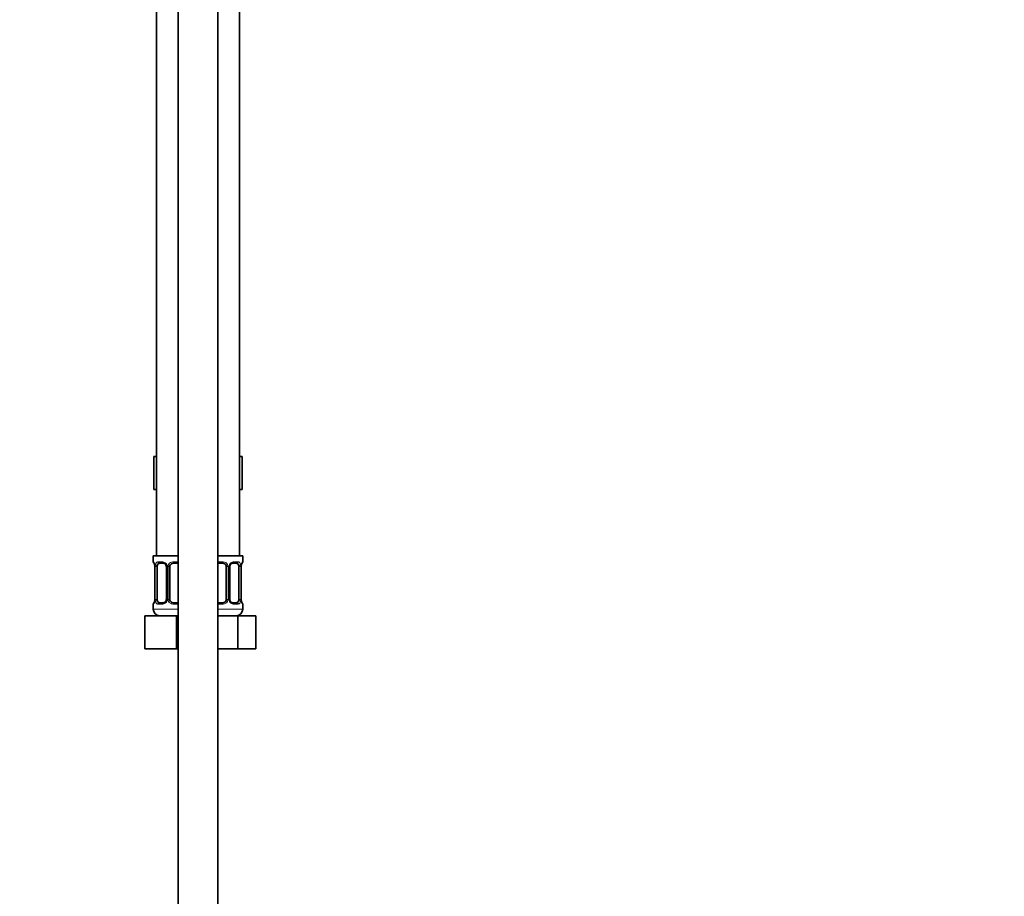
# Model space of a CAD drawing. Units: millimetres. Extents: x 0 to 2442, y 0 to 2738.
# Drawn here: x 1849 to 2146, y 1387 to 1651 of the extents above; entities that cross this region are included whole.
import ezdxf
from ezdxf import colors
from ezdxf.entities.mleader import LeaderData, LeaderLine
from ezdxf.math import Vec2, Vec3

# ---------------------------------------------------------------- set-up
doc = ezdxf.new("R2010")
doc.units = ezdxf.units.MM
doc.layers.add('DV4_Défaut', color=7, linetype='Continuous')
doc.layers.add('Défaut', color=7, linetype='Continuous')

# ---------------------------------------------------------------- blocks, each defined once
blk = doc.blocks.new('_DOT')
at = {"color": 0}
blk.add_line((0, 0), (-1, 0), dxfattribs=at)
at = {"color": 0, "const_width": 0.333}
blk.add_lwpolyline([(-0.1665, 0, 1), (0.1665, 0, 1)], format="xyb", close=True, dxfattribs=at)
blk = doc.blocks.new('SE3')
at = {"layer": 'DV4_Défaut', "color": 7, "linetype": 'Continuous', "lineweight": 35}
for p, q in [((1896.46, 1845.44), (1896.46, 1206.34)), ((1908.46, 1206.34), (1908.46, 1845.44)), ((1889.96, 1793.84), (1889.96, 1489.84)), ((1914.96, 1489.84), (1914.96, 1793.84)), ((1889.18, 1519.84), (1889.18, 1509.84)), ((1889.18, 1519.84), (1889.96, 1519.84)), ((1914.96, 1519.84), (1915.74, 1519.84)), ((1915.74, 1519.84), (1915.74, 1509.84)), ((1889.18, 1509.84), (1889.96, 1509.84)), ((1914.96, 1509.84), (1915.74, 1509.84)), ((1888.96, 1489.84), (1896.46, 1489.84)), ((1888.96, 1489.84), (1888.96, 1488.03)), ((1892.06, 1487.63), (1890.64, 1487.63)), ((1896.46, 1487.63), (1894.96, 1487.63)), ((1908.46, 1489.84), (1915.96, 1489.84)), ((1909.96, 1487.63), (1908.46, 1487.63)), ((1914.28, 1487.63), (1912.87, 1487.63)), ((1915.96, 1488.03), (1915.96, 1489.84)), ((1889.44, 1486.63), (1889.41, 1486.63)), ((1889.41, 1486.63), (1889.41, 1476.76)), ((1890.16, 1476.76), (1890.16, 1486.63)), ((1892.91, 1486.63), (1892.91, 1476.76)), ((1893.96, 1476.76), (1893.96, 1486.63)), ((1910.96, 1486.63), (1910.96, 1476.76)), ((1912.02, 1476.76), (1912.02, 1486.63)), ((1914.76, 1486.63), (1914.76, 1476.76)), ((1915.49, 1486.63), (1915.51, 1486.63)), ((1915.51, 1476.76), (1915.51, 1486.63)), ((1888.96, 1475.36), (1888.96, 1473.84)), ((1889.41, 1476.76), (1889.44, 1476.76)), ((1890.64, 1475.76), (1892.06, 1475.76)), ((1894.96, 1475.76), (1896.46, 1475.76)), ((1908.46, 1475.76), (1909.96, 1475.76)), ((1912.87, 1475.76), (1914.28, 1475.76)), ((1915.51, 1476.76), (1915.49, 1476.76)), ((1915.96, 1473.84), (1915.96, 1475.36)), ((1886.46, 1471.84), (1895.96, 1471.84)), ((1886.46, 1461.84), (1886.46, 1471.84)), ((1895.96, 1471.84), (1896.46, 1471.84)), ((1895.96, 1461.84), (1895.96, 1471.84)), ((1908.46, 1471.84), (1914.45, 1471.84)), ((1914.45, 1471.84), (1919.93, 1471.84)), ((1914.45, 1461.84), (1914.45, 1471.84)), ((1919.93, 1461.84), (1919.93, 1471.84)), ((1886.46, 1461.84), (1895.96, 1461.84)), ((1895.96, 1461.84), (1896.46, 1461.84)), ((1908.46, 1461.84), (1914.45, 1461.84)), ((1914.45, 1461.84), (1919.93, 1461.84))]:
    blk.add_line(p, q, dxfattribs=at)
at = {"layer": 'DV4_Défaut', "color": 7, "linetype": 'Continuous', "lineweight": 18}
for p, q in [((1888.96, 1488.03), (1889.04, 1488.03)), ((1890.32, 1488.03), (1891.82, 1488.03)), ((1894.9, 1488.03), (1896.46, 1488.03)), ((1908.46, 1488.03), (1910.02, 1488.03)), ((1913.11, 1488.03), (1914.61, 1488.03)), ((1915.88, 1488.03), (1915.96, 1488.03)), ((1889.44, 1486.63), (1889.44, 1476.76)), ((1889.55, 1476.76), (1889.55, 1486.63)), ((1890.16, 1486.63), (1889.55, 1486.63)), ((1892.91, 1486.63), (1893.15, 1486.63)), ((1893.15, 1486.63), (1893.15, 1476.76)), ((1893.42, 1476.76), (1893.42, 1486.63)), ((1893.96, 1486.63), (1893.42, 1486.63)), ((1910.96, 1486.63), (1911.51, 1486.63)), ((1911.51, 1486.63), (1911.51, 1476.76)), ((1911.78, 1476.76), (1911.78, 1486.63)), ((1912.02, 1486.63), (1911.78, 1486.63)), ((1914.76, 1486.63), (1915.37, 1486.63)), ((1915.37, 1486.63), (1915.37, 1476.76)), ((1915.49, 1476.76), (1915.49, 1486.63)), ((1888.96, 1475.36), (1889.04, 1475.36)), ((1889.55, 1476.76), (1890.16, 1476.76)), ((1891.82, 1475.36), (1890.32, 1475.36)), ((1893.15, 1476.76), (1892.91, 1476.76)), ((1893.42, 1476.76), (1893.96, 1476.76)), ((1896.46, 1475.36), (1894.9, 1475.36)), ((1910.02, 1475.36), (1908.46, 1475.36)), ((1911.51, 1476.76), (1910.96, 1476.76)), ((1911.78, 1476.76), (1912.02, 1476.76)), ((1914.61, 1475.36), (1913.11, 1475.36)), ((1915.37, 1476.76), (1914.76, 1476.76)), ((1915.88, 1475.36), (1915.96, 1475.36)), ((1888.96, 1473.84), (1896.46, 1473.84)), ((1908.46, 1473.84), (1915.96, 1473.84))]:
    blk.add_line(p, q, dxfattribs=at)
at = {"layer": 'DV4_Défaut', "color": 7, "linetype": 'Continuous', "lineweight": 35}
for centre, radius, start, end in [((1889.36, 1488.03), 0.4, 180, 238.3782), ((1886.09, 1486.64), 3.35, 359.8705, 10.2708), ((1894.96, 1486.63), 1, 90, 154.4167), ((1909.96, 1486.63), 1, 25.5833, 90), ((1918.83, 1486.64), 3.35, 169.7304, 180.1284), ((1915.56, 1488.03), 0.4, 304.435, 0), ((1892.25, 1486.72), 0.654, 352.807, 32.0962), ((1894.96, 1486.63), 1, 154.4167, 180), ((1909.96, 1486.63), 1, 0, 25.5833), ((1912.76, 1486.71), 0.737, 150.6058, 185.5762), ((1889.36, 1475.36), 0.4, 124.435, 180), ((1886.09, 1476.75), 3.35, 349.7304, 0.1284), ((1892.17, 1476.69), 0.736, 330.6002, 5.572), ((1894.96, 1476.76), 1, 180, 205.5833), ((1894.96, 1476.76), 1, 205.5833, 270), ((1909.96, 1476.76), 1, 270, 334.4167), ((1909.96, 1476.76), 1, 334.4167, 0), ((1912.67, 1476.68), 0.655, 172.7629, 212.1257), ((1918.83, 1476.75), 3.35, 179.8705, 190.2708), ((1915.56, 1475.36), 0.4, 0, 58.3782), ((1890.96, 1473.84), 2, 180, 270), ((1913.96, 1473.84), 2, 270, 0)]:
    blk.add_arc(centre, radius, start, end, dxfattribs=at)
at = {"layer": 'DV4_Défaut', "color": 7, "linetype": 'Continuous', "lineweight": 18}
for centre, radius, start, end in [((1892.33, 1486.65), 2.78, 167.8078, 180.3687), ((1891.76, 1486.65), 1.39, 25.1473, 87.3249), ((1891.77, 1486.64), 1.38, 359.8791, 25.9211), ((1894.76, 1486.64), 1.34, 153.3511, 180.1815), ((1894.88, 1486.54), 1.49, 89.2905, 152.1251), ((1910.04, 1486.54), 1.49, 27.8747, 90.7097), ((1910.17, 1486.64), 1.34, 359.817, 26.6505), ((1913.15, 1486.64), 1.38, 154.0799, 180.1199), ((1913.17, 1486.65), 1.39, 92.6748, 154.853), ((1912.6, 1486.65), 2.78, 359.628, 12.1955), ((1892.33, 1476.74), 2.78, 179.628, 192.1955), ((1891.76, 1476.74), 1.39, 272.6748, 334.853), ((1891.77, 1476.76), 1.38, 334.0799, 0.1199), ((1894.76, 1476.76), 1.34, 179.817, 206.6505), ((1894.88, 1476.85), 1.49, 207.8747, 270.7097), ((1910.04, 1476.85), 1.49, 269.2905, 332.1251), ((1910.17, 1476.76), 1.34, 333.3511, 0.1815), ((1913.15, 1476.76), 1.38, 179.8791, 205.9211), ((1913.17, 1476.74), 1.39, 205.1473, 267.3249), ((1912.59, 1476.74), 2.78, 347.8078, 0.3687)]:
    blk.add_arc(centre, radius, start, end, dxfattribs=at)
for centre, major_axis, ratio, start_param, end_param in [((1889.44, 1488.03), (0, -0.4), 0.988455, 4.712389, 5.61644), ((1889.98, 1487.24), (0.391, -0.084), 0.411702, 3.62283, 5.508006), ((1890.64, 1488.03), (0, -0.4), 0.806081, 4.712389, 6.283185), ((1892.06, 1488.03), (0, -0.4), 0.591806, 4.712389, 6.283185), ((1893.18, 1487.24), (0.363, 0.168), 0.191543, 1.963754, 3.154507), ((1893.7, 1487.24), (0.361, -0.173), 0.155676, 4.398009, 6.283185), ((1894.96, 1488.03), (0, -0.4), 0.151515, 4.712389, 6.283185), ((1909.96, 1488.03), (0, -0.4), 0.151515, 0, 1.570796), ((1911.23, 1487.24), (-0.361, -0.173), 0.155676, 0, 1.885177), ((1911.75, 1487.24), (-0.363, 0.168), 0.191543, 3.128036, 4.319431), ((1912.87, 1488.03), (0, -0.4), 0.591806, 0, 1.570796), ((1914.28, 1488.03), (0, -0.4), 0.806081, 0, 1.570796), ((1914.95, 1487.24), (-0.391, -0.084), 0.411702, 0.775179, 2.660356), ((1915.49, 1488.03), (0, -0.4), 0.988455, 0.669813, 1.570796), ((1889.44, 1475.36), (0, -0.4), 0.988455, 3.805812, 4.712389), ((1889.98, 1476.15), (-0.391, -0.084), 0.411702, 3.916772, 5.801948), ((1890.64, 1475.36), (0, -0.4), 0.806081, 3.141593, 4.712389), ((1892.06, 1475.36), (0, -0.4), 0.591806, 3.141593, 4.712389), ((1893.18, 1476.15), (0.363, -0.168), 0.191543, 3.120486, 4.319431), ((1893.7, 1476.15), (-0.361, -0.173), 0.155676, 3.141593, 5.026769), ((1894.96, 1475.36), (0, -0.4), 0.151515, 3.141593, 4.712389), ((1909.96, 1475.36), (0, -0.4), 0.151515, 1.570796, 3.141593), ((1911.23, 1476.15), (0.361, -0.173), 0.155676, 1.256416, 3.141593), ((1911.75, 1476.15), (-0.363, -0.168), 0.191543, 1.963754, 3.161757), ((1912.87, 1475.36), (0, -0.4), 0.591806, 1.570796, 3.141593), ((1914.28, 1475.36), (0, -0.4), 0.806081, 1.570796, 3.141593), ((1914.95, 1476.15), (0.391, -0.084), 0.411702, 0.481237, 2.366414), ((1915.49, 1475.36), (0, -0.4), 0.988455, 1.570796, 2.479619)]:
    blk.add_ellipse(centre, major_axis=major_axis, ratio=ratio, start_param=start_param, end_param=end_param, dxfattribs=at)
at = {"layer": 'DV4_Défaut', "color": 7, "linetype": 'Continuous', "lineweight": 35}
for centre, major_axis, ratio, start_param, end_param in [((1890.87, 1486.63), (0, -1), 0.707107, 3.141593, 4.265876), ((1914.05, 1486.63), (0, 1), 0.707107, 5.158902, 6.283185), ((1915.16, 1487.24), (-0.394, 0.069), 0.426558, 2.795386, 3.530367), ((1915.16, 1487.24), (-0.394, 0.069), 0.426558, 3.130172, 3.530367), ((1890.87, 1486.63), (0, -1), 0.707107, 4.265876, 4.712389), ((1914.05, 1486.63), (0, 1), 0.707107, 4.712389, 5.158902), ((1889.76, 1476.15), (0.394, -0.069), 0.426558, 3.264839, 3.530367), ((1890.87, 1476.76), (0, -1), 0.707107, 4.712389, 5.158902), ((1890.87, 1476.76), (0, -1), 0.707107, 5.158902, 6.283185), ((1914.05, 1476.76), (0, 1), 0.707107, 3.141593, 4.265876), ((1914.05, 1476.76), (0, -1), 0.707107, 1.124283, 1.570796)]:
    blk.add_ellipse(centre, major_axis=major_axis, ratio=ratio, start_param=start_param, end_param=end_param, dxfattribs=at)
at = {"layer": 'DV4_Défaut', "color": 7, "linetype": 'Continuous', "lineweight": 18}
for points, knots in [([(1889.04, 1488.03), (1889.07, 1488.03), (1889.09, 1488.02), (1889.15, 1487.95), (1889.18, 1487.89), (1889.24, 1487.76), (1889.28, 1487.67), (1889.34, 1487.47), (1889.36, 1487.36), (1889.39, 1487.24)], [0, 0, 0, 0, 0.25, 0.25, 0.5, 0.5, 0.75, 0.75, 1, 1, 1, 1]), ([(1889.62, 1487.24), (1889.64, 1487.36), (1889.68, 1487.47), (1889.77, 1487.67), (1889.82, 1487.76), (1889.94, 1487.89), (1890.01, 1487.95), (1890.16, 1488.02), (1890.24, 1488.03), (1890.32, 1488.03)], [0, 0, 0, 0, 0.25, 0.25, 0.5, 0.5, 0.75, 0.75, 1, 1, 1, 1]), ([(1890.64, 1487.63), (1890.59, 1487.63), (1890.54, 1487.62), (1890.45, 1487.57), (1890.41, 1487.53), (1890.31, 1487.38), (1890.26, 1487.24), (1890.23, 1487.07)], [0, 0, 0, 0, 0.25, 0.25, 0.5, 0.5, 1, 1, 1, 1]), ([(1914.69, 1487.07), (1914.68, 1487.15), (1914.66, 1487.23), (1914.61, 1487.37), (1914.58, 1487.43), (1914.48, 1487.58), (1914.39, 1487.63), (1914.28, 1487.63)], [0, 0, 0, 0, 0.25, 0.25, 0.5, 0.5, 1, 1, 1, 1]), ([(1914.61, 1488.03), (1914.69, 1488.03), (1914.77, 1488.02), (1914.91, 1487.95), (1914.98, 1487.89), (1915.1, 1487.76), (1915.16, 1487.67), (1915.24, 1487.47), (1915.28, 1487.36), (1915.31, 1487.24)], [0, 0, 0, 0, 0.25, 0.25, 0.5, 0.5, 0.75, 0.75, 1, 1, 1, 1]), ([(1915.54, 1487.24), (1915.56, 1487.36), (1915.59, 1487.47), (1915.65, 1487.67), (1915.68, 1487.76), (1915.75, 1487.89), (1915.78, 1487.95), (1915.84, 1488.02), (1915.86, 1488.03), (1915.88, 1488.03)], [0, 0, 0, 0, 0.25, 0.25, 0.5, 0.5, 0.75, 0.75, 1, 1, 1, 1]), ([(1889.39, 1476.15), (1889.36, 1476.03), (1889.34, 1475.92), (1889.28, 1475.72), (1889.24, 1475.64), (1889.18, 1475.5), (1889.15, 1475.45), (1889.09, 1475.38), (1889.07, 1475.36), (1889.04, 1475.36)], [0, 0, 0, 0, 0.25, 0.25, 0.5, 0.5, 0.75, 0.75, 1, 1, 1, 1]), ([(1890.32, 1475.36), (1890.24, 1475.36), (1890.16, 1475.38), (1890.01, 1475.45), (1889.94, 1475.5), (1889.82, 1475.64), (1889.77, 1475.72), (1889.68, 1475.92), (1889.64, 1476.03), (1889.62, 1476.15)], [0, 0, 0, 0, 0.25, 0.25, 0.5, 0.5, 0.75, 0.75, 1, 1, 1, 1]), ([(1890.23, 1476.33), (1890.25, 1476.24), (1890.27, 1476.16), (1890.31, 1476.02), (1890.34, 1475.96), (1890.45, 1475.82), (1890.54, 1475.76), (1890.64, 1475.76)], [0, 0, 0, 0, 0.25, 0.25, 0.5, 0.5, 1, 1, 1, 1]), ([(1914.28, 1475.76), (1914.34, 1475.76), (1914.39, 1475.77), (1914.47, 1475.83), (1914.51, 1475.86), (1914.62, 1476.01), (1914.66, 1476.15), (1914.69, 1476.33)], [0, 0, 0, 0, 0.25, 0.25, 0.5, 0.5, 1, 1, 1, 1]), ([(1915.31, 1476.15), (1915.28, 1476.03), (1915.25, 1475.92), (1915.16, 1475.72), (1915.1, 1475.64), (1914.98, 1475.5), (1914.91, 1475.45), (1914.77, 1475.38), (1914.69, 1475.36), (1914.61, 1475.36)], [0, 0, 0, 0, 0.25, 0.25, 0.5, 0.5, 0.75, 0.75, 1, 1, 1, 1]), ([(1915.88, 1475.36), (1915.86, 1475.36), (1915.84, 1475.38), (1915.78, 1475.45), (1915.75, 1475.5), (1915.68, 1475.64), (1915.65, 1475.72), (1915.59, 1475.92), (1915.56, 1476.03), (1915.54, 1476.15)], [0, 0, 0, 0, 0.25, 0.25, 0.5, 0.5, 0.75, 0.75, 1, 1, 1, 1])]:
    blk.add_open_spline(points, degree=3, knots=knots, dxfattribs=at)
at = {"layer": 'DV4_Défaut', "color": 7, "linetype": 'Continuous', "lineweight": 35}
for points, knots in [([(1889.19, 1487.74), (1889.19, 1487.74), (1889.2, 1487.73), (1889.24, 1487.65), (1889.3, 1487.47), (1889.36, 1487.25), (1889.38, 1487.09), (1889.38, 1487.06)], [0, 0, 0, 0, 0.112999, 0.297308, 0.571591, 0.916628, 1, 1, 1, 1]), ([(1892.05, 1487.63), (1892.06, 1487.63), (1892.15, 1487.64), (1892.37, 1487.57), (1892.65, 1487.37), (1892.75, 1487.17), (1892.81, 1487.06)], [0, 0, 0, 0, 0.063342, 0.386986, 0.729159, 1, 1, 1, 1]), ([(1912.11, 1487.07), (1912.12, 1487.09), (1912.17, 1487.21), (1912.34, 1487.42), (1912.6, 1487.59), (1912.8, 1487.65), (1912.88, 1487.63), (1912.88, 1487.63)], [0, 0, 0, 0, 0.043354, 0.342466, 0.666245, 0.997645, 1, 1, 1, 1]), ([(1915.56, 1487.17), (1915.56, 1487.19), (1915.58, 1487.33), (1915.65, 1487.54), (1915.71, 1487.7), (1915.73, 1487.74), (1915.74, 1487.74), (1915.74, 1487.74)], [0, 0, 0, 0, 0.059725, 0.455262, 0.787794, 0.974081, 1, 1, 1, 1]), ([(1889.37, 1476.24), (1889.37, 1476.21), (1889.34, 1476.07), (1889.28, 1475.85), (1889.22, 1475.69), (1889.19, 1475.65), (1889.19, 1475.65), (1889.19, 1475.65)], [0, 0, 0, 0, 0.0701059, 0.4612752, 0.7901357, 0.974366, 1, 1, 1, 1]), ([(1892.81, 1476.32), (1892.81, 1476.31), (1892.76, 1476.19), (1892.59, 1475.98), (1892.32, 1475.8), (1892.12, 1475.74), (1892.05, 1475.76), (1892.05, 1475.76)], [0, 0, 0, 0, 0.043438, 0.342535, 0.666298, 0.997681, 1, 1, 1, 1]), ([(1912.88, 1475.76), (1912.86, 1475.76), (1912.77, 1475.76), (1912.56, 1475.82), (1912.28, 1476.02), (1912.17, 1476.22), (1912.12, 1476.33)], [0, 0, 0, 0, 0.063391, 0.387344, 0.729844, 1, 1, 1, 1]), ([(1915.74, 1475.65), (1915.74, 1475.65), (1915.73, 1475.67), (1915.69, 1475.74), (1915.62, 1475.92), (1915.56, 1476.15), (1915.55, 1476.3), (1915.54, 1476.34)], [0, 0, 0, 0, 0.1129992, 0.2973079, 0.5715912, 0.9166284, 1, 1, 1, 1])]:
    blk.add_open_spline(points, degree=3, knots=knots, dxfattribs=at)

msp = doc.modelspace()

# ---------------------------------------------------------------- block references
at = {"layer": 'Défaut'}
msp.add_blockref('SE3', (0, 0), dxfattribs=at)

# ---------------------------------------------------------------- leaders
at = {"layer": 'Défaut', "color": 7, "linetype": 'Continuous', "lineweight": 18}
ml = msp.add_multileader_mtext('Standard', dxfattribs=at)
ml.set_content('{\\pxsm0.9;\\fSolid Edge ISO|b1||i0||c0|p34;\\W1.;07/04/2021\\P}', color=256)
ml.set_leader_properties()
ml.set_arrow_properties(name='DOT')
ml.build(insert=Vec2(0, 0))
ml.multileader.update_dxf_attribs({"leader_type": 0, "dogleg_length": 0, "arrow_head_size": 12})
ctx = ml.context
ctx.base_point, ctx.char_height, ctx.arrow_head_size, ctx.landing_gap_size = Vec3(2354.87, 2720.39), 12, 12, 4.2
notes = []
notes.append((ctx, [(0, (0, 0, 0), (0, 0), (1, 0), 1, [])]))
ctx.mtext.insert = Vec3(2356.87, 2726.51)
for ctx, leaders in notes:
    for number, flags, end, landing, length, lines in leaders:
        leader = LeaderData()
        leader.index, (leader.has_last_leader_line, leader.has_dogleg_vector, leader.attachment_direction) = number, flags
        leader.last_leader_point, leader.dogleg_vector, leader.dogleg_length = Vec3(end), Vec3(landing), length
        for number, points, colour, breaks in lines:
            line = LeaderLine()
            line.index, line.vertices, line.color, line.breaks = number, Vec3.list(points), colors.encode_raw_color(colour), breaks
            leader.lines.append(line)
        ctx.leaders.append(leader)

doc.saveas('drawing.dxf')
